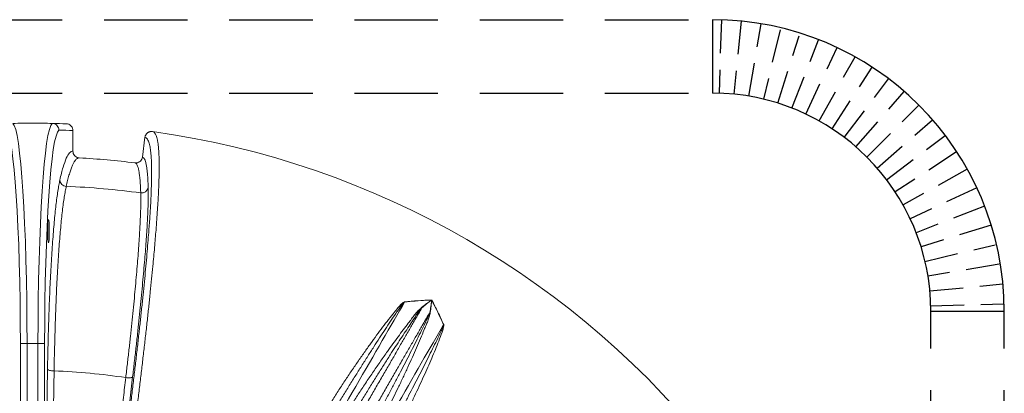
# Model space of a CAD drawing. Units: millimetres. Extents: x 17294 to 38294, y 6848 to 21698.
# Drawn here: x 24230 to 25704, y 13609 to 14168 of the extents above; entities that cross this region are included whole.
import ezdxf

# ---------------------------------------------------------------- set-up
doc = ezdxf.new("R2010")
doc.units = ezdxf.units.MM
doc.header["$LTSCALE"] = 50
doc.header["$MEASUREMENT"] = 0
doc.linetypes.add('DASHED', pattern=[0.75, 0.5, -0.25])
doc.layers.get('0').update_dxf_attribs({"linetype": 'CONTINUOUS'})
doc.layers.add('Muotoviiva', color=7, linetype='CONTINUOUS')

msp = doc.modelspace()

# ---------------------------------------------------------------- linework, layer by layer
at = {"color": 7, "linetype": 'Continuous', "lineweight": 15}
for p, q in [((24278.5, 14012.9), (24278.7, 14012.9)), ((24309.4, 14002.2), (24309.4, 13971.2)), ((24413.4, 13962.4), (24417.3, 13992.1)), ((24417.3, 13992.1), (24417.3, 13992.1)), ((24428.7, 14000.7), (24428.7, 14000.7)), ((24318.9, 13961.3), (24318.8, 13961.3)), ((24318.9, 13961.2), (24318.9, 13961.2)), ((24413.4, 13962.4), (24413.4, 13962.4)), ((24402.4, 13953.8), (24402.3, 13953.8)), ((24402.3, 13953.8), (24402.3, 13953.8)), ((24230.8, 13421.2), (24230.8, 13683.2)), ((24240.8, 13683.2), (24230.8, 13683.2)), ((24240.8, 13683.2), (24257.1, 13683.2)), ((24240.8, 13683.2), (24240.8, 13421.1)), ((24267.1, 13683.2), (24257.1, 13683.2)), ((24257.1, 13421.1), (24257.1, 13683.2)), ((24267.1, 13683.2), (24267.1, 13421.2))]:
    msp.add_line(p, q, dxfattribs=at)
at = {"color": 7, "linetype": 'Continuous', "lineweight": 15, "flags": 128}
for points in [[(24805.9, 13745.3), (24802.2, 13738.8), (24798.3, 13732.1), (24794.3, 13725.2), (24790.2, 13718), (24785.9, 13710.7), (24781.6, 13703.1), (24777.1, 13695.4), (24772.5, 13687.5), (24767.9, 13679.4), (24763.1, 13671.2), (24758.3, 13662.8), (24753.3, 13654.2), (24748.3, 13645.6), (24743.2, 13636.8), (24738.1, 13627.8), (24732.9, 13618.8), (24727.6, 13609.7), (24722.3, 13600.5), (24716.9, 13591.2), (24711.5, 13581.8), (24706.1, 13572.4), (24700.6, 13562.9)], [(24759, 13529.2), (24764.5, 13538.6), (24769.9, 13548.1), (24775.3, 13557.4), (24780.7, 13566.7), (24786, 13575.9), (24791.3, 13585.1), (24796.5, 13594.1), (24801.7, 13603), (24806.7, 13611.8), (24811.8, 13620.5), (24816.7, 13629.1), (24821.5, 13637.5), (24826.3, 13645.7), (24831, 13653.8), (24835.5, 13661.7), (24840, 13669.4), (24844.3, 13677), (24848.6, 13684.3), (24852.7, 13691.4), (24856.7, 13698.4), (24860.6, 13705.1), (24864.3, 13711.5)], [(24281.3, 13642.1), (24279.4, 13642.2), (24277.6, 13642.4), (24276, 13642.6), (24274.5, 13642.9), (24273.3, 13643.2), (24272.3, 13643.6), (24271.7, 13644.1), (24271.4, 13644.5)], [(24388.6, 13632.1), (24390.5, 13632), (24392.3, 13631.9), (24394, 13631.9), (24395.6, 13632), (24396.8, 13632.2), (24397.8, 13632.4), (24398.5, 13632.8), (24398.9, 13633.2)]]:
    msp.add_lwpolyline(points, dxfattribs=at)
at = {"color": 7, "linetype": 'Continuous', "lineweight": 15}
for centre, radius, start, end in [((24249, 12713.2), 1300, 87.76, 88.6893), ((24258.9, 12713.2), 1290, 87.7578, 88.6886), ((24249, 12713.2), 1300, 37.9448, 82.0552), ((24249, 12713.2), 1250, 82.9554, 86.7939), ((24299.9, 13928.6), 9.99, 182.7156, 267.6997), ((24249, 12713.2), 1206.5, 82.2812, 87.6003), ((24412.4, 13918.6), 9.95, 262.0251, 350.0056), ((24795.6, 13739.8), 11.7, 28.1279, 29.3937), ((24839.6, 13747), 12.7, 230.866, 233.5736), ((24849, 13741.6), 12.7, 246.4215, 249.1221), ((24864.7, 13700.4), 11.2, 90.5733, 91.8943), ((24249, 12713.2), 929.5, 81.3605, 88.0087)]:
    msp.add_arc(centre, radius, start, end, dxfattribs=at)
for centre, major_axis, ratio, start_param, end_param in [((24218.4, 13683.2), (0, 330), 0.067808, 4.712389, 6.238074), ((24279.5, 13683.2), (0, 330), 0.067808, 0.045111, 1.570796), ((24208.4, 13683.2), (0, 320), 0.069927, 4.712389, 6.237227), ((24289.5, 13683.2), (0, 320), 0.069927, 0.045958, 1.570796)]:
    msp.add_ellipse(centre, major_axis=major_axis, ratio=ratio, start_param=start_param, end_param=end_param, dxfattribs=at)
msp.add_ellipse((24272.9, 13851.5), major_axis=(0, 17.5), ratio=0.069927, dxfattribs=at)
for points, knots in [([(24249, 14013.2), (24248.9, 14013.2), (24239.1, 14013.2), (24229.2, 14013), (24219.4, 14012.9)], [0, 0, 0, 0, 0.006893, 1, 1, 1, 1]), ([(24278.5, 14012.9), (24268.7, 14013), (24258.9, 14013.2), (24249, 14013.2), (24249, 14013.2)], [0, 0, 0, 0, 0.993107, 1, 1, 1, 1]), ([(24288.5, 14002.9), (24288.5, 14002.9), (24288.5, 14003.6), (24288.3, 14005.3), (24287.2, 14008.1), (24285, 14010.7), (24282.1, 14012.5), (24279.8, 14012.7), (24278.7, 14012.9)], [0, 0, 0, 0, 0.005956, 0.128787, 0.346647, 0.564448, 0.782224, 1, 1, 1, 1]), ([(24309.4, 14002.2), (24309.3, 14003.3), (24309.1, 14005.6), (24307.4, 14008.6), (24304.8, 14010.9), (24302.1, 14012), (24300.4, 14012.2), (24299.8, 14012.2), (24299.8, 14012.2)], [0, 0, 0, 0, 0.2195062, 0.439007, 0.6587666, 0.8790452, 0.996491, 1, 1, 1, 1]), ([(24375.1, 13428.3), (24375.1, 13428.7), (24376.1, 13435.7), (24378.2, 13452.1), (24381.5, 13477.4), (24385.1, 13505.5), (24388.7, 13533.6), (24391.9, 13559.8), (24395, 13584.2), (24397.7, 13606.8), (24400.4, 13629.2), (24403, 13651.5), (24405.5, 13673.3), (24407.9, 13694.5), (24410.2, 13715.3), (24412.4, 13735.8), (24414.5, 13756), (24416.5, 13775.7), (24418.3, 13794.6), (24419.9, 13812.6), (24421.4, 13829.8), (24422.6, 13844.8), (24423.6, 13857.9), (24424.4, 13869.3), (24425.1, 13880.1), (24425.8, 13890.8), (24426.3, 13901.2), (24426.7, 13911.4), (24427, 13920.8), (24427.2, 13929.5), (24427.3, 13938.2), (24427.3, 13946.8), (24427.1, 13955), (24426.7, 13962.2), (24426.2, 13968.6), (24425.5, 13974.3), (24424.7, 13979.2), (24423.7, 13983.2), (24422.5, 13986.7), (24421, 13989.5), (24419.3, 13991.5), (24418, 13991.9), (24417.3, 13992.1)], [0, 0, 0, 0, 0.001349, 0.022204, 0.051888, 0.081585, 0.111279, 0.140957, 0.165197, 0.189463, 0.21373, 0.237984, 0.262215, 0.285804, 0.309402, 0.332987, 0.357085, 0.381199, 0.405294, 0.428863, 0.45245, 0.476017, 0.494238, 0.512477, 0.530717, 0.54894, 0.569679, 0.590446, 0.611228, 0.632004, 0.652751, 0.679741, 0.706758, 0.733781, 0.760781, 0.790478, 0.820192, 0.849911, 0.879615, 0.919738, 0.959872, 1, 1, 1, 1]), ([(24428.7, 14000.7), (24429.3, 14000.5), (24430.6, 14000.1), (24432.3, 13998.1), (24433.8, 13995.3), (24435, 13991.8), (24436, 13987.7), (24436.9, 13982.8), (24437.5, 13977.1), (24438, 13970.7), (24438.4, 13963.6), (24438.6, 13955.7), (24438.6, 13947.2), (24438.6, 13938.3), (24438.3, 13929.2), (24438, 13919.4), (24437.5, 13908.7), (24436.9, 13896.8), (24436.1, 13883.5), (24435.1, 13868.9), (24434, 13854.4), (24432.8, 13840.4), (24431.7, 13827.2), (24430.5, 13813.4), (24429, 13797.7), (24427.3, 13780.1), (24425.3, 13760.5), (24423.2, 13740.1), (24420.9, 13719), (24418.5, 13697.3), (24416, 13675.5), (24413.4, 13653.5), (24410.8, 13631.5), (24408.2, 13609.3), (24405.4, 13586.9), (24402.4, 13562.3), (24399, 13535.5), (24395.3, 13506.5), (24391.7, 13477.3), (24387.4, 13447), (24385.3, 13424), (24382.5, 13410.8), (24382.5, 13408.4), (24382.5, 13408.4)], [0, 0, 0, 0, 0.038581, 0.077169, 0.115745, 0.144987, 0.174243, 0.203494, 0.232729, 0.258332, 0.283954, 0.309571, 0.335166, 0.356353, 0.377572, 0.398796, 0.420004, 0.441182, 0.464521, 0.487877, 0.511213, 0.529252, 0.547308, 0.565365, 0.583405, 0.606655, 0.629923, 0.653176, 0.676974, 0.700787, 0.724589, 0.747763, 0.770957, 0.794163, 0.817367, 0.840549, 0.870261, 0.899989, 0.929722, 0.959441, 0.992819, 1, 1, 1, 1, 1]), ([(24428.7, 14000.7), (24428.5, 14000.8), (24428.3, 14000.8), (24428, 14000.8), (24427.8, 14000.8), (24427.3, 14000.8), (24427, 14000.8), (24426.4, 14000.8), (24426, 14000.8), (24425.4, 14000.7), (24425.1, 14000.6), (24424.1, 14000.3), (24423.5, 14000.1), (24422.6, 13999.7), (24422.3, 13999.5), (24421.7, 13999.2), (24421.5, 13999), (24420.7, 13998.4), (24420.2, 13997.9), (24419.6, 13997.2), (24419.3, 13996.9), (24419, 13996.4), (24418.6, 13995.9), (24418.3, 13995.3), (24418, 13994.7), (24417.9, 13994.4), (24417.6, 13993.4), (24417.4, 13992.8), (24417.3, 13992.1)], [0, 0, 0, 0, 0.03125, 0.03125, 0.0625, 0.0625, 0.125, 0.125, 0.1875, 0.1875, 0.25, 0.25, 0.375, 0.375, 0.4375, 0.4375, 0.5, 0.5, 0.625, 0.625, 0.6875, 0.6875, 0.75, 0.8125, 0.8125, 0.875, 0.875, 1, 1, 1, 1]), ([(24289.9, 13928.1), (24291.5, 13935.4), (24293.1, 13941.7), (24296.3, 13952.5), (24297.9, 13957), (24301.2, 13964.2), (24302.8, 13966.9), (24306.1, 13970.4), (24307.8, 13971.3), (24309.4, 13971.2)], [0, 0, 0, 0, 0.25, 0.25, 0.5, 0.5, 0.75, 0.75, 1, 1, 1, 1]), ([(24318.9, 13961.2), (24318.4, 13961.2), (24317.5, 13961.2), (24316.1, 13960.6), (24314.7, 13959.6), (24313.3, 13958.1), (24311.7, 13955.8), (24309.8, 13952.5), (24307.7, 13947.8), (24305.6, 13942.1), (24303.6, 13935.3), (24301.5, 13927.6), (24300.2, 13921.6), (24299.5, 13918.6)], [0, 0, 0, 0, 0.069503, 0.140645, 0.211787, 0.28307, 0.354353, 0.461401, 0.56848, 0.675528, 0.783675, 0.891853, 1, 1, 1, 1]), ([(24318.9, 13961.2), (24318.9, 13961.3), (24318.3, 13961.3), (24316.6, 13961.5), (24314, 13962.6), (24311.5, 13964.9), (24309.8, 13967.9), (24309.5, 13970.1), (24309.4, 13971.2)], [0, 0, 0, 0, 0.003542, 0.111142, 0.333892, 0.556105, 0.778046, 1, 1, 1, 1]), ([(24402.3, 13953.8), (24402.3, 13953.8), (24403, 13953.7), (24404.9, 13953.7), (24407.8, 13954.4), (24410.6, 13956.3), (24412.7, 13959.1), (24413.2, 13961.3), (24413.4, 13962.4)], [0, 0, 0, 0, 0.003972, 0.137827, 0.353649, 0.569189, 0.784593, 1, 1, 1, 1]), ([(24413.4, 13962.4), (24414, 13962.2), (24415.2, 13961.8), (24416.7, 13959.4), (24418.1, 13955.9), (24419.2, 13951.2), (24420.1, 13945.8), (24420.8, 13939.9), (24421.4, 13933.1), (24421.9, 13925.5), (24422.1, 13919.8), (24422.2, 13916.9)], [0, 0, 0, 0, 0.123424, 0.246939, 0.370454, 0.493878, 0.595052, 0.696301, 0.797576, 0.898826, 1, 1, 1, 1]), ([(24411, 13908.7), (24410.9, 13910.8), (24410.8, 13914.8), (24410.5, 13920.4), (24410.2, 13925.6), (24409.8, 13930.3), (24409.2, 13935.4), (24408.5, 13940.4), (24407.5, 13945.1), (24406.4, 13948.8), (24405.2, 13951.5), (24403.8, 13953.3), (24402.8, 13953.6), (24402.3, 13953.8)], [0, 0, 0, 0, 0.071174, 0.142365, 0.213557, 0.284889, 0.356221, 0.46325, 0.570308, 0.677337, 0.785458, 0.89361, 1, 1, 1, 1]), ([(24271.4, 13644.5), (24271.5, 13651.6), (24271.8, 13665.9), (24272.3, 13686.8), (24272.9, 13707.5), (24273.5, 13727.9), (24274.3, 13747.8), (24275.1, 13767), (24276, 13785.3), (24276.9, 13802.7), (24278, 13819.5), (24279.1, 13835.6), (24280.2, 13850.8), (24281.5, 13865.1), (24282.7, 13878.3), (24284.1, 13890.4), (24285.4, 13901.6), (24286.9, 13911.7), (24288.4, 13920.7), (24289.4, 13925.6), (24289.9, 13928.1)], [0, 0, 0, 0, 0.054377, 0.108796, 0.163173, 0.21913, 0.275133, 0.331089, 0.385467, 0.439885, 0.494263, 0.550218, 0.606219, 0.662174, 0.717627, 0.773124, 0.828577, 0.885702, 0.942875, 1, 1, 1, 1]), ([(24299.5, 13918.6), (24299, 13916.2), (24298, 13911.5), (24296.5, 13902.8), (24295.1, 13893.1), (24293.7, 13882.2), (24292.4, 13870.2), (24291.2, 13857.3), (24290, 13843.5), (24288.8, 13828.8), (24287.7, 13813.2), (24286.7, 13796.8), (24285.8, 13779.6), (24284.9, 13762.3), (24284.2, 13745), (24283.5, 13727.7), (24282.9, 13709.9), (24282.4, 13691.6), (24281.9, 13674.2), (24281.5, 13657.7), (24281.4, 13647.3), (24281.3, 13642.1)], [0, 0, 0, 0, 0.05615, 0.112484, 0.168912, 0.225339, 0.281672, 0.337822, 0.392856, 0.448064, 0.50336, 0.558655, 0.613863, 0.668897, 0.718597, 0.768589, 0.818647, 0.868704, 0.918697, 0.959348, 1, 1, 1, 1]), ([(24422.2, 13916.9), (24422.2, 13914.4), (24422.4, 13909.5), (24422.3, 13900.8), (24422.1, 13890.8), (24421.6, 13879.7), (24421, 13867.2), (24420.2, 13853.9), (24419.3, 13839.8), (24418.2, 13824.9), (24417, 13809), (24415.5, 13792.1), (24413.9, 13774.3), (24412.2, 13755.8), (24410.3, 13736.8), (24408.3, 13717.5), (24406.2, 13697.3), (24403.9, 13676.5), (24401.4, 13655.1), (24399.7, 13640.5), (24398.9, 13633.2)], [0, 0, 0, 0, 0.0551606, 0.1103645, 0.165525, 0.2223233, 0.2791692, 0.3359676, 0.3904972, 0.4450686, 0.4995982, 0.5557099, 0.611867, 0.6679787, 0.7225087, 0.7770806, 0.8316108, 0.8877254, 0.9438856, 1, 1, 1, 1]), ([(24388.6, 13632.1), (24389.4, 13639.1), (24391, 13653.1), (24393.4, 13673.7), (24395.6, 13694), (24397.7, 13713.7), (24399.6, 13732.9), (24401.5, 13751.5), (24403.1, 13769.4), (24404.7, 13786.6), (24406, 13803), (24407.3, 13818.6), (24408.3, 13833.4), (24409.2, 13846.8), (24409.9, 13858.9), (24410.4, 13869.9), (24410.8, 13880), (24411.1, 13889.3), (24411.2, 13897), (24411.2, 13903.5), (24411.1, 13907), (24411, 13908.7)], [0, 0, 0, 0, 0.055189, 0.110552, 0.166004, 0.221457, 0.27682, 0.332009, 0.387198, 0.44256, 0.498011, 0.553461, 0.608823, 0.664012, 0.714565, 0.765422, 0.816347, 0.867272, 0.91813, 0.959065, 1, 1, 1, 1]), ([(24695.2, 13593.6), (24698.5, 13599), (24705.1, 13609.8), (24715.3, 13625.4), (24725.5, 13640.7), (24735.7, 13655.5), (24745.6, 13669.6), (24755.1, 13683), (24764.2, 13695.6), (24773.2, 13707.7), (24782, 13719.3), (24789.7, 13728.8), (24796, 13736.6), (24800.1, 13741.1), (24803, 13743.9), (24804.3, 13745), (24805.4, 13745.4), (24805.8, 13745.5)], [0, 0, 0, 0, 0.088709, 0.177548, 0.266422, 0.355241, 0.443934, 0.527687, 0.611579, 0.69551, 0.779385, 0.863123, 0.915154, 0.967164, 0.980247, 0.993298, 1, 1, 1, 1]), ([(24805.9, 13745.3), (24805.6, 13745.1), (24804.3, 13744), (24801.8, 13740.5), (24797.7, 13735.2), (24792, 13726.8), (24785.1, 13716.7), (24776.9, 13704.4), (24768.5, 13691.6), (24759.9, 13678.2), (24750.9, 13664.2), (24741.6, 13649.5), (24731.9, 13634.2), (24722.1, 13618.4), (24712.2, 13602.3), (24705.7, 13591.3), (24702.4, 13585.8)], [0, 0, 0, 0, 0.0062335, 0.0321645, 0.0845013, 0.1368433, 0.2210331, 0.3053888, 0.3898053, 0.47417, 0.5583673, 0.6465737, 0.7349456, 0.823384, 0.9117764, 1, 1, 1, 1]), ([(24805.8, 13745.5), (24812.6, 13746.2), (24826.3, 13747.5), (24839.8, 13748.2), (24846.6, 13748.4), (24846.7, 13748.4)], [0, 0, 0, 0, 0.496857, 0.994509, 1, 1, 1, 1]), ([(24846.7, 13748.4), (24846.6, 13748.4), (24845.9, 13748.4), (24843.1, 13748.3), (24835, 13747.9), (24822.2, 13747), (24811.3, 13745.8), (24805.9, 13745.3)], [0, 0, 0, 0, 0.004895, 0.04828, 0.212699, 0.606349, 1, 1, 1, 1]), ([(24831.5, 13737.1), (24834.1, 13739.1), (24839.1, 13743), (24844.1, 13746.6), (24846.6, 13748.4), (24846.7, 13748.4)], [0, 0, 0, 0, 0.4947452, 0.9903033, 1, 1, 1, 1]), ([(24846.7, 13748.4), (24846.6, 13748.4), (24844.1, 13746.5), (24839.3, 13742.8), (24834.3, 13738.7), (24832, 13736.8)], [0, 0, 0, 0, 0.008587, 0.529209, 1, 1, 1, 1]), ([(24843.9, 13729.9), (24844.4, 13732.9), (24845.4, 13738.9), (24846.2, 13744.9), (24846.6, 13748), (24846.6, 13748.4), (24846.7, 13748.4)], [0, 0, 0, 0, 0.471296, 0.94329, 0.991415, 1, 1, 1, 1]), ([(24846.7, 13748.4), (24846.6, 13748.4), (24846.4, 13745.3), (24845.8, 13739.2), (24844.9, 13732.9), (24844.4, 13729.7)], [0, 0, 0, 0, 0.009696, 0.504441, 1, 1, 1, 1]), ([(24846.7, 13748.4), (24846.7, 13748.3), (24849.9, 13742.4), (24856, 13730.4), (24861.7, 13717.8), (24864.6, 13711.6)], [0, 0, 0, 0, 0.00549, 0.502346, 1, 1, 1, 1]), ([(24864.3, 13711.5), (24862.1, 13716.5), (24857.6, 13726.5), (24852, 13738.1), (24848.3, 13745.3), (24847, 13747.8), (24846.7, 13748.4), (24846.7, 13748.4)], [0, 0, 0, 0, 0.393651, 0.787301, 0.951721, 0.995105, 1, 1, 1, 1]), ([(24832, 13736.8), (24830.3, 13733.8), (24826.9, 13728), (24820.8, 13717.3), (24813.4, 13704.5), (24804.7, 13689.5), (24795.6, 13673.7), (24786.2, 13657.3), (24776.4, 13640.4), (24766.3, 13623), (24756.1, 13605.3), (24745.7, 13587.2), (24735.1, 13568.8), (24724.2, 13550.1), (24713.2, 13531), (24702.2, 13511.8), (24691.1, 13492.6), (24679.9, 13473.3), (24667.7, 13452.2), (24654.5, 13429.3), (24640.1, 13404.4), (24625.8, 13379.5), (24611.4, 13354.6), (24601.8, 13338), (24597, 13329.7)], [0, 0, 0, 0, 0.030515, 0.061029, 0.105361, 0.149823, 0.194363, 0.238917, 0.283411, 0.327763, 0.371383, 0.415028, 0.458654, 0.502855, 0.547076, 0.591282, 0.634902, 0.678533, 0.722156, 0.777693, 0.833263, 0.888856, 0.944447, 1, 1, 1, 1]), ([(24608.9, 13322.9), (24610.8, 13326.2), (24618.3, 13339.1), (24631.2, 13361.6), (24647.7, 13390.2), (24664.2, 13418.7), (24678.9, 13444.2), (24691.8, 13466.5), (24702.9, 13485.8), (24714, 13505), (24725.1, 13524.2), (24736.1, 13543.2), (24746.9, 13562), (24757.6, 13580.4), (24768, 13598.4), (24778.2, 13616.1), (24788.2, 13633.5), (24798, 13650.5), (24807.5, 13666.9), (24816.6, 13682.7), (24825.3, 13697.7), (24832.6, 13710.4), (24838.8, 13721.1), (24842.2, 13727), (24843.9, 13729.9)], [0, 0, 0, 0, 0.022469, 0.086302, 0.15017, 0.214026, 0.277842, 0.321465, 0.365097, 0.408716, 0.452923, 0.497143, 0.541345, 0.584971, 0.628616, 0.672236, 0.716588, 0.761082, 0.805636, 0.850177, 0.894639, 0.938971, 0.969485, 1, 1, 1, 1]), ([(24717.8, 13577.4), (24721.2, 13582.9), (24727.8, 13593.7), (24738.2, 13609.7), (24748.8, 13625.7), (24759.5, 13641.5), (24770.1, 13656.8), (24779.8, 13670.5), (24788.5, 13682.6), (24796.3, 13693.4), (24804, 13703.7), (24810.8, 13712.5), (24816.4, 13720), (24821.1, 13726.3), (24825.9, 13732.2), (24829.7, 13735.5), (24831.5, 13737.1)], [0, 0, 0, 0, 0.084187, 0.168377, 0.257638, 0.347066, 0.436498, 0.525762, 0.596234, 0.666788, 0.737342, 0.807815, 0.855893, 0.904054, 0.952091, 1, 1, 1, 1]), ([(24832, 13736.8), (24830, 13734.3), (24825.9, 13729.3), (24820.3, 13720.8), (24814.2, 13711.5), (24807.4, 13701.3), (24800, 13690.2), (24792.5, 13678.6), (24784.3, 13665.9), (24775.5, 13652.1), (24766, 13637.2), (24756.4, 13621.8), (24746.7, 13606.1), (24736.9, 13590.1), (24730.4, 13579.2), (24727.1, 13573.7)], [0, 0, 0, 0, 0.063435, 0.126956, 0.190456, 0.264351, 0.338326, 0.412303, 0.4862, 0.572113, 0.658144, 0.744182, 0.830104, 0.915052, 1, 1, 1, 1]), ([(24755.1, 13557.6), (24758.2, 13563), (24764.3, 13574), (24773.2, 13590.2), (24781.8, 13606.3), (24790.1, 13621.9), (24798, 13637), (24805.5, 13651.5), (24812.8, 13665.7), (24819.8, 13679.5), (24826.5, 13692.9), (24832.9, 13705.8), (24837.7, 13716.1), (24841.6, 13724), (24843.1, 13727.9), (24843.9, 13729.9)], [0, 0, 0, 0, 0.083926, 0.167851, 0.252594, 0.337335, 0.418744, 0.500203, 0.581609, 0.664986, 0.74842, 0.831796, 0.915758, 0.957892, 1, 1, 1, 1]), ([(24844.4, 13729.7), (24844, 13727.5), (24843.2, 13723.2), (24840.8, 13716.9), (24838.2, 13710.6), (24834.5, 13702), (24830, 13690.8), (24824.1, 13677), (24817.7, 13662.7), (24811, 13647.9), (24803.9, 13632.7), (24796.8, 13617.8), (24789.7, 13603.1), (24782.6, 13588.8), (24775.2, 13574.3), (24768.7, 13561.8), (24764.5, 13554.2), (24763, 13551.4)], [0, 0, 0, 0, 0.0423399, 0.0847821, 0.1273274, 0.1698084, 0.2521355, 0.3347225, 0.4174415, 0.5001604, 0.5827467, 0.6650732, 0.7382505, 0.8115222, 0.8847903, 0.9579627, 1, 1, 1, 1]), ([(24778, 13542.2), (24781.1, 13547.8), (24787.4, 13559), (24796.1, 13575.1), (24804.4, 13590.6), (24812.2, 13605.3), (24819.7, 13619.8), (24827.1, 13634), (24834.3, 13648.1), (24841.3, 13661.9), (24847.9, 13675.2), (24854.3, 13688.2), (24859.3, 13698.7), (24862.5, 13705.9), (24863.7, 13709.2), (24864.3, 13710.7), (24864.3, 13711.4), (24864.3, 13711.5)], [0, 0, 0, 0, 0.088512, 0.177024, 0.257876, 0.338816, 0.419752, 0.500596, 0.584632, 0.668779, 0.752922, 0.836954, 0.925531, 0.968444, 0.988123, 0.996801, 1, 1, 1, 1]), ([(24864.6, 13711.6), (24864.6, 13711.3), (24864.8, 13710.6), (24864.6, 13708.9), (24863.8, 13705.3), (24861.4, 13697.9), (24857.4, 13687.3), (24852.2, 13674.2), (24846.7, 13661.2), (24840.8, 13647.7), (24834.6, 13633.7), (24827.9, 13619.2), (24820.9, 13604.2), (24813.6, 13588.9), (24805.7, 13573.1), (24797.4, 13556.7), (24791.3, 13545.4), (24788.3, 13539.8)], [0, 0, 0, 0, 0.003549, 0.012475, 0.03223, 0.074947, 0.162882, 0.24379, 0.324783, 0.405781, 0.486696, 0.570259, 0.653899, 0.737547, 0.821121, 0.91056, 1, 1, 1, 1]), ([(24271.4, 13158.1), (24271.2, 13169.1), (24270.8, 13190.9), (24270.4, 13224.1), (24270, 13257.4), (24269.7, 13290.8), (24269.5, 13324.7), (24269.4, 13359), (24269.3, 13393.7), (24269.3, 13428.4), (24269.4, 13463.1), (24269.6, 13498.5), (24269.9, 13534.6), (24270.3, 13571.4), (24270.8, 13608.1), (24271.2, 13632.4), (24271.4, 13644.5)], [0, 0, 0, 0, 0.068597, 0.137252, 0.205924, 0.274578, 0.343175, 0.413768, 0.484423, 0.5551, 0.625755, 0.696348, 0.772053, 0.847758, 0.923879, 1, 1, 1, 1]), ([(24281.3, 13642.1), (24280.9, 13622.4), (24280.6, 13602.6), (24280.1, 13562.8), (24279.9, 13542.8), (24279.7, 13517.6), (24279.7, 13512.6), (24279.6, 13502.5), (24279.6, 13497.4), (24279.5, 13482.3), (24279.4, 13472.2), (24279.4, 13457), (24279.4, 13451.9), (24279.3, 13441.8), (24279.3, 13436.7), (24279.3, 13421.5), (24279.3, 13411.4), (24279.3, 13381), (24279.3, 13360.8), (24279.5, 13320.4), (24279.7, 13300.3), (24279.9, 13275.1), (24280, 13270.1), (24280.1, 13260), (24280.1, 13255), (24280.3, 13240), (24280.4, 13230), (24280.8, 13200.1), (24281.2, 13180.3), (24281.5, 13160.5)], [0, 0, 0, 0, 0.125, 0.125, 0.25, 0.25, 0.28125, 0.28125, 0.3125, 0.3125, 0.375, 0.375, 0.40625, 0.40625, 0.4375, 0.4375, 0.5, 0.5, 0.625, 0.625, 0.75, 0.75, 0.78125, 0.78125, 0.8125, 0.8125, 0.875, 0.875, 1, 1, 1, 1]), ([(24325.9, 13155.1), (24328.8, 13174.7), (24331.6, 13194.3), (24337.1, 13233.7), (24339.9, 13253.4), (24345.3, 13293), (24348, 13312.8), (24353.4, 13352.5), (24356, 13372.5), (24361.3, 13412.4), (24363.9, 13432.5), (24367.7, 13462.6), (24369, 13472.6), (24370.9, 13487.7), (24371.6, 13492.8), (24372.8, 13502.8), (24373.5, 13507.8), (24376.6, 13532.9), (24379.1, 13552.9), (24382.7, 13582.8), (24383.9, 13592.7), (24386.3, 13612.5), (24387.4, 13622.3), (24388.6, 13632.1)], [0, 0, 0, 0, 0.125, 0.125, 0.25, 0.25, 0.375, 0.375, 0.5, 0.5, 0.625, 0.625, 0.6875, 0.6875, 0.71875, 0.71875, 0.75, 0.75, 0.875, 0.875, 0.9375, 0.9375, 1, 1, 1, 1]), ([(24398.9, 13633.2), (24397.4, 13621.1), (24394.5, 13597), (24390.6, 13564.5), (24387.1, 13535.8), (24384, 13511.1), (24380.5, 13483.6), (24376.6, 13453.1), (24372.3, 13419.9), (24368, 13386.6), (24363.5, 13353.3), (24359, 13319.8), (24354.4, 13286), (24349.7, 13252.1), (24345, 13218.3), (24340.2, 13184.7), (24337, 13162.5), (24335.4, 13151.4)], [0, 0, 0, 0, 0.076324, 0.152649, 0.203813, 0.254986, 0.306151, 0.374504, 0.442914, 0.511343, 0.579753, 0.648106, 0.718444, 0.788843, 0.859263, 0.929662, 1, 1, 1, 1])]:
    msp.add_open_spline(points, degree=3, knots=knots, dxfattribs=at)
at = {"layer": 'Muotoviiva', "linetype": 'DASHED', "ltscale": 5}
for points in [[(23231, 14168.2), (25267, 14168.2)], [(23231, 14058.2), (25267, 14058.2)], [(25594, 11613.2), (25594, 13731.2)], [(25704, 11613.2), (25704, 13731.2)]]:
    msp.add_lwpolyline(points, dxfattribs=at)
at = {"layer": 'Muotoviiva'}
for points in [[(25267, 14168.2), (25267, 14058.2)], [(25704, 13731.2), (25594, 13731.2)]]:
    msp.add_lwpolyline(points, dxfattribs=at)
at = {"layer": 'Muotoviiva', "linetype": 'DASHED', "ltscale": 2}
for points in [[(25280.3, 14168), (25276.9, 14058.1)], [(25310, 14166.1), (25299.1, 14056.6)], [(25321.4, 14053.6), (25339.7, 14162.1)], [(25368.3, 14153.1), (25343.3, 14049.2)], [(25364.9, 14043.2), (25396.6, 14144.2)], [(25386, 14035.8), (25426, 14138.2)], [(25406.6, 14026.9), (25453.6, 14126.4)], [(25426.8, 14016.5), (25480.5, 14112.5)], [(25446, 14004.8), (25506.2, 14096.9)], [(25464.4, 13991.9), (25530.8, 14079.6)], [(25481.8, 13977.7), (25554.1, 14060.7)], [(25498.2, 13962.4), (25576, 14040.2)], [(25513.5, 13946), (25596.5, 14018.3)], [(25527.7, 13928.6), (25615.4, 13995)], [(25632.6, 13970.5), (25540.6, 13910.2)], [(25648.5, 13944.3), (25552.4, 13890.7)], [(25662.7, 13916.5), (25563.1, 13869.9)], [(25674.5, 13888.9), (25571.9, 13849.2)], [(25684.4, 13860.6), (25579.3, 13828)], [(25585.2, 13806.3), (25690.3, 13831.2)], [(25696.1, 13801.9), (25589.6, 13784.3)], [(25592.5, 13762.1), (25702, 13772.5)], [(25593.9, 13739.7), (25703.8, 13742.5)]]:
    msp.add_lwpolyline(points, dxfattribs=at)
at = {"layer": 'Muotoviiva'}
for radius in [437, 327]:
    msp.add_arc((25267, 13731.2), radius, 360, 90, dxfattribs=at)

doc.saveas('drawing.dxf')
